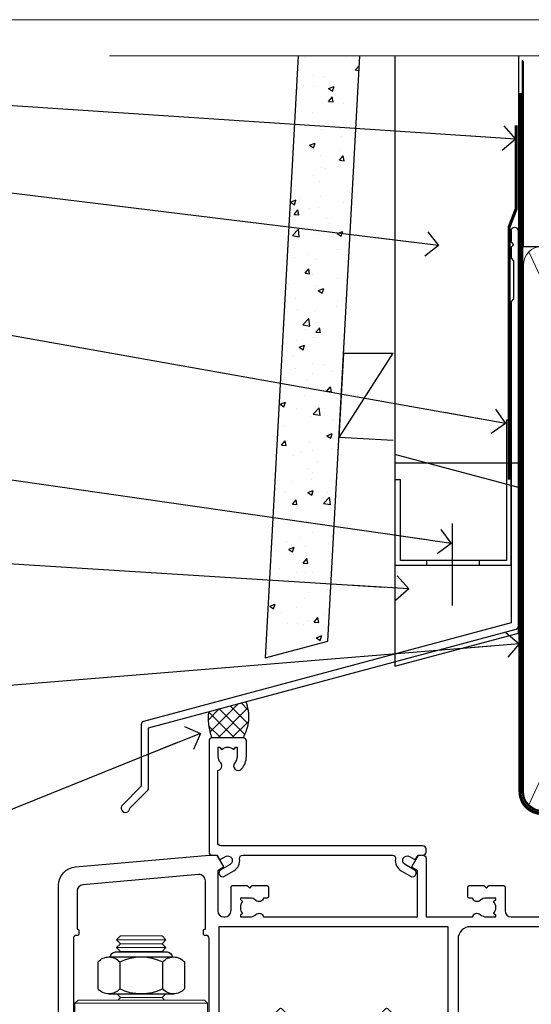
# Model space of a CAD drawing. Units: millimetres. Extents: x -14 to 170118, y -404 to 1143.
# Drawn here: x 6098 to 6181, y 535 to 695 of the extents above; entities that cross this region are included whole.
import ezdxf
from ezdxf import colors
from ezdxf.entities.mleader import LeaderData, LeaderLine
from ezdxf.math import Vec2, Vec3

# ---------------------------------------------------------------- set-up
doc = ezdxf.new("R2010")
doc.units = ezdxf.units.MM
doc.linetypes.add('CENTER', pattern=[2, 1.25, -0.25, 0.25, -0.25])
doc.linetypes.add('Dashed', pattern=[564.4444465637206, 282.2222232818604, -282.2222232818602])
doc.layers.add('Aluminium Systems Ltd Joinery Detail', color=7, linetype='Continuous')
doc.layers.add('Aluminium Systems Ltd Notes', color=7, linetype='Continuous')
doc.layers.add('No Print', color=7, linetype='Continuous', plot=False)
doc.styles.get("Standard").update_dxf_attribs({"font": 'arial.ttf'})

# ---------------------------------------------------------------- blocks, each defined once
blk = doc.blocks.new('Page Layout')
at = {"layer": 'Aluminium Systems Ltd Joinery Detail', "color": 8, "lineweight": 5}
blk.add_lwpolyline([(0, 694.6394637946069), (0, 0), (553.0825377109722, 0), (553.0825377109722, 694.6394637946069)], close=True, dxfattribs=at)
blk = doc.blocks.new('Page Layout Group')
at = {"layer": 'No Print'}
blk.add_blockref('Page Layout', (6000, 0), dxfattribs=at)
blk = doc.blocks.new('90mm Framing Head CC Gib')
at = {"layer": 'Aluminium Systems Ltd Joinery Detail'}
h = blk.add_hatch(dxfattribs=at)
h.set_pattern_fill('AR-SAND', color=0, scale=0.15)
h.set_pattern_definition([(37.50000000000001, (61.66045092490373, 88.74499579476469), (-0.2400046943976069, 7.341198559940135), [0, -5.791200000000001, 0, -6.476999999999999, 0, -6.191249999999999]), (7.499999999999991, (61.66045092490373, 88.74499579476469), (6.74284924707004, 10.75237650852531), [0, -3.124199999999989, 0, -5.219699999999976, 0, -2.000249999999988]), (327.5, (56.97415092490365, 88.74499579476469), (11.86488555362187, 0.02155777017818536), [0, -1.905, 0, -6.858, 0, -8.9535]), (317.5, (56.97415092490365, 88.74499579476469), (11.45334678708446, 3.343939848858243), [0, -0.9524999999999999, 0, -4.495799999999999, 0, -5.1435])])
h.paths.add_polyline_path([(180.61357942141, 88.7708279423432), (171.1135900387524, 88.7708279423432), (171.113590038753, -54.99215190844598), (180.6135794214105, -54.99215190844598)])
at = {"layer": 'Aluminium Systems Ltd Joinery Detail', "color": 0, "linetype": 'Dashed'}
blk.add_line((79.90702482397339, 57.89868953384575, -1.000000000000032), (79.90702482397327, 87.85822892512624, -1.000000000000032), dxfattribs=at)
at = {"layer": 'Aluminium Systems Ltd Joinery Detail', "color": 0}
for p, q in [((168.8134264280377, 57.89868953384575, -1.000000000000025), (168.8134264280376, 88.7708279423432, -1.000000000000025)), ((79.90872482396972, 57.89868953384575, -1.000000000000025), (168.8134264280374, 57.89868953384575, -1.000000000000025))]:
    blk.add_line(p, q, dxfattribs=at)
at = {"layer": 'Aluminium Systems Ltd Joinery Detail', "color": 0, "lineweight": 5}
for p, q in [((80.79699455334858, -32.57602768084325, -1.000000000000025), (122.244289406273, 57.10359832773156, -1.000000000000025)), ((80.79699455334858, 57.00871980446937, -1.000000000000025), (122.3435558966331, -32.57602768084507, -1.000000000000025)), ((124.1251953553807, -32.57602768084325, -1.000000000000025), (167.9234566986623, 57.00871980447164, -1.000000000000025)), ((124.156780866489, 56.83464781023758, -1.000000000000025), (167.9234566986623, -32.57602768084325, -1.000000000000025)), ((182.6119125486681, -54.99215490149072), (180.6127294214112, 17.16652520017669))]:
    blk.add_line(p, q, dxfattribs=at)
at = {"layer": 'Aluminium Systems Ltd Joinery Detail', "color": 0, "linetype": 'Continuous', "lineweight": 5, "ltscale": 0.12, "elevation": -1.000000000000014}
blk.add_lwpolyline([(182.9879480272293, 88.7708279423432), (90.07936763175942, 88.7708279423432), (89.17565722327393, 85.3369242233066), (87.90906395990581, 92.75494913106832), (86.87170076539454, 88.7708279423432), (12.77629059318977, 88.7708279423432)], dxfattribs=at)
at = {"layer": 'Aluminium Systems Ltd Joinery Detail', "color": 0, "linetype": 'Dashed', "lineweight": 5, "ltscale": 0.01, "const_width": 0.25, "elevation": -0.7500000000000249}
blk.add_lwpolyline([(79.76741611105061, 88.09570103798342), (79.76838801660628, -30.42770876678014, 0.4175702237706115), (82.91930208207404, -33.61188689231176), (165.3356062361571, -33.60394172722226, 0.8591327104487766), (165.4728671864981, -33.94403600036094, 0.00905533045714731)], format="xyb", dxfattribs=at)
at = {"layer": 'Aluminium Systems Ltd Joinery Detail', "color": 0, "lineweight": 5}
blk.add_lwpolyline([(171.1135900387524, 88.7708279423432), (171.113590038753, -54.99215190844598), (180.6135794214105, -54.99215190844598), (180.61357942141, 88.7708279423432)], dxfattribs=at)
at = {"layer": 'Aluminium Systems Ltd Joinery Detail', "color": 0, "linetype": 'CENTER', "lineweight": 5, "ltscale": 3, "const_width": 0.5, "elevation": -0.5000000000000249}
blk.add_lwpolyline([(79.36830193081076, 82.75882767523399), (79.36883064616333, -30.42745069008379, 0.4209157528546889), (82.93271877258232, -33.99657167199439), (165.7748797079017, -33.99657167199439)], format="xyb", dxfattribs=at)
at = {"layer": 'Aluminium Systems Ltd Joinery Detail', "color": 0, "lineweight": 5, "elevation": -1.000000000000014}
blk.add_lwpolyline([(79.90702482397333, -28.31915806095822), (79.90702482397333, 54.8601428137099, -0.4142135623730941), (82.94557154410828, 57.89868953384575), (120.1949789058728, 57.89868953384575, -0.4142135623730958), (123.2335256260086, 54.8601428137099), (123.2335256260086, -28.31915806095822), (123.2335256260082, -30.42745069008379, -0.4142135623730958), (120.1949789058728, -33.46599741021964), (82.94557154410828, -33.46599741021964, -0.4142135623730941), (79.90702482397288, -30.42745069008379)], format="xyb", close=True, dxfattribs=at)
for points in [[(168.8134264280378, -28.52744340095887), (168.8134264280377, 54.86014281371126, 0.4142135623732923), (165.774879707902, 57.89868953384575), (126.2737723461404, 57.89868953384575, 0.3681854241386793), (123.2352256260055, 54.65185747371015), (123.2352256260055, -28.52744340095887)], [(168.8134264280378, 52.75185018458433), (168.8134264280378, -30.42745069008379, -0.4142135623730958), (165.7748797079024, -33.46599741021964), (126.2737723461409, -33.46599741021964, -0.4142135623730941), (123.2352256260055, -30.42745069008379), (123.2352256260055, 52.75185018458524)]]:
    blk.add_lwpolyline(points, format="xyb", dxfattribs=at)
at = {"layer": 'Aluminium Systems Ltd Joinery Detail', "color": 0}
blk.add_lwpolyline([(180.6119125486681, -35.99215490149072), (180.6119125486681, -53.26010409392188, 0.2679491924311203), (181.1119125486681, -54.12612949770619, -1.303225372841203), (179.7458871448837, -55.49215490149072, 0.267949192431124), (178.8798617410993, -54.99215490149072), (167.6119125486681, -54.99215490149072), (167.6119125486681, -55.99215490149072), (178.3758445711683, -55.99215490149072, -0.2134217652833892), (179.1212005636683, -56.32548823482398, 1.057279696267401), (181.9452458820015, -53.50144291649087, -0.2134217652833941), (181.6119125486681, -52.75608692399089), (181.6119125486681, -35.99215490149072)], format="xyb", close=True, dxfattribs=at)
blk = doc.blocks.new('_Open90')
at = {"color": 0, "linetype": 'ByBlock', "lineweight": -2}
for p, q in [((-0.5, 0.5), (0, 0)), ((0, 0), (-2.439666651745029, 0)), ((0, 0), (-0.5, -0.5))]:
    blk.add_line(p, q, dxfattribs=at)
blk = doc.blocks.new('FLASHING END CAP')
at = {"color": 0}
blk.add_lwpolyline([(-18.54054891449641, -6.422487521775963), (1.495495225277409, -1.0538456750092), (1.495495225277409, 22.55905363656922), (-18.54054891449641, 27.92769548333592)], close=True, dxfattribs=at)
blk = doc.blocks.new('CAVITY CLOSER')
at = {"layer": 'Aluminium Systems Ltd Joinery Detail', "color": 0}
blk.add_line((-9.538543492707504, 6.781304775488707), (-9.538543492707504, -6.489108031060141), dxfattribs=at)
blk.add_lwpolyline([(-4.547473508864641e-13, 23.52338713960307), (-0.7233468181043463, 23.52506711623914), (-0.7233468181043463, 0.7843317447677691), (-17.93291419336629, 0.7843317447677691), (-17.93291419336629, 13.84475821493129), (-18.836044139774, 13.84475821493129), (-18.836044139774, 0), (0, 0), (-4.547473508864641e-13, 23.52338713960307)], dxfattribs=at)
blk.add_lwpolyline([(-5.115630226071517, 0.7843317447677691), (-13.72041391370249, 0.7843317447677691), (-13.72041391370249, 0), (-5.115630226071517, 0)], close=True, dxfattribs=at)
blk = doc.blocks.new('J360-32189')
at = {"flags": 128}
blk.add_lwpolyline([(64.4462869071367, 30.19791014797305), (64.44628690713678, 94.21424665398351, 1.000000000000012), (63.24628690713663, 94.21424665398351), (63.24628690713663, 92.41424665398358), (63.64628690713663, 92.01424665398358), (63.24628690713669, 91.61424665398363), (63.24628690713674, 89.81424665398353), (63.64628690713678, 89.4142466539835), (63.64628690713683, 83.21424665398354), (63.24628690713674, 82.81424665398356), (63.24628690713671, 30.73503903955827), (3.618256417737419, 14.75775642366535, 0.3394542588633768), (3.24766594028869, 14.27479351052081), (3.247665940288804, 4.237615433949993), (0.2050252531694162, 1.194974746830549, 1.488371740198618), (1.399963552107002, 0.6928567709205665), (4.30121933088187, 3.594112549695377, 0.1989123673796619), (4.447665940288593, 3.947665940288654), (4.447665940288622, 13.73766461893561), (64.07569642968797, 29.71494723482851, 0.3394542588633747)], format="xyb", close=True, dxfattribs=at)
blk = doc.blocks.new('Fibre Cement Weatherboard CC Head AC35')
h = blk.add_hatch()
h.set_pattern_fill('AR-CONC', color=256, scale=0.05)
h.set_pattern_definition([(49.99999999999999, (170.7793732202558, 48.32312942413773), (9.1092334498002, -0.7969542769451543), [0.9525000000000001, -10.4775]), (355, (170.7793732202558, 48.32312942413773), (-1.762171071248467, 9.552842261951758), [0.762, -8.3820292085]), (100.4514447, (171.5384735702557, 48.25671674913792), (7.347062354517664, 8.755887595609755), [0.8095004399999999, -8.904512229999996]), (46.18420000000002, (170.7793732202558, 50.86312942413861), (13.5539520446065, -2.102116396636358), [1.428749999999998, -15.71624999999999]), (96.63555760999992, (171.9088682202557, 50.6879544241383), (11.87020670257515, 12.37130622988608), [1.214251157, -13.356780408]), (351.1841511700001, (170.7793732202558, 50.86312942413861), (11.87020670324885, 12.37130622927663), [1.1429983535, -12.572986596]), (21, (172.0493732202557, 50.22812942413839), (7.580719563456625, -5.11325990935438), [0.9525000000000001, -10.4775]), (326.0000000000001, (172.0493732202557, 50.22812942413839), (3.090101417382354, 9.209398306115963), [0.762, -8.382]), (71.45144499999999, (172.6810998502557, 49.80202442913833), (10.67082096393581, 4.096138444295263), [0.8095004400000001, -8.90449688]), (37.50000000000001, (170.7793732202558, 48.32312942413773), (0.1544301625295909, 4.227751943657656), [0, -8.2804, 0, -8.509, 0, -8.41375]), (7.499999999999999, (170.7793732202558, 48.32312942413773), (3.340983125515288, 5.009028740905975), [0, -4.8514, 0, -8.0899, 0, -3.20675]), (327.5, (167.9472732202557, 48.32312942413773), (6.77952975834357, -0.2864371996336729), [0, -3.175, 0, -9.906, 0, -13.1445]), (317.5, (166.6772732202557, 48.32312942413773), (7.406459069300903, 1.271324551666651), [0, -4.1275, 0, -6.578600000000001, 0, -9.3345])])
h.paths.add_polyline_path([(53.36990553168513, 188.7708279423423), (43.35458822063649, 188.7708279423423), (38.03586244056893, 91.21577158331274), (48.20200750444266, 93.9397819433143)])
at = {"layer": 'Aluminium Systems Ltd Joinery Detail', "linetype": 'Dashed'}
h = blk.add_hatch(dxfattribs=at)
h.set_pattern_fill('ANSI37', color=256, scale=0.5)
h.set_pattern_definition([(45, (-48.95285798702642, -520.4963634083433), (-1.122532015133644, 1.122532015133644), []), (135, (-48.95285798702642, -520.4963634083433), (-1.122532015133644, -1.122532015133644), [])])
edge = h.paths.add_edge_path()
edge.add_line((34.8858223081738, 84.1293894572209), (28.83059597824874, 82.50689645212879))
edge.add_arc((37.29954851328441, 81.43258188208529), 8.536820768652392, 172.7704550203854, 201.8984877518556)
edge.add_line((29.37869267285325, 78.24866109299546), (34.42869126168964, 78.24866109299546))
edge.add_arc((28.88425959446178, 81.63778197386819), 6.498219976095497, 328.5639861000714, 382.5462595176871)
at = {"linetype": 'Dashed'}
blk.add_line((50.02755548569027, 126.9099185425766, 1.000000000000014), (58.78863143058763, 140.6069486350389, 1.000000000000014), dxfattribs=at)
blk.add_lwpolyline([(43.35458822063649, 188.7704787683706), (38.03586244056893, 91.21577158331274), (48.20200750444266, 93.9397819433143), (53.36990553168513, 188.7704787683706)])
at = {"linetype": 'Dashed', "elevation": 1.000000000000012}
blk.add_lwpolyline([(58.78863143058763, 126.424820021477), (50.02755548569027, 126.9099185425766), (50.78595651806401, 140.6069486350389), (58.78863143058763, 140.6069486350389)], dxfattribs=at)
at = {"layer": 'Aluminium Systems Ltd Joinery Detail'}
blk.add_lwpolyline([(79.11057824617907, 188.7704787683688), (79.11057824617907, 122.7845401582454), (59.11057824617907, 122.7845401582454), (59.11057824617907, 188.7704787683688)], dxfattribs=at)
at = {"layer": 'Aluminium Systems Ltd Joinery Detail', "linetype": 'Dashed', "ltscale": 0.01, "const_width": 0.5, "elevation": 1.000000000000012}
blk.add_lwpolyline([(78.74089733360412, 177.5152454176732), (78.74089733360412, 163.9737016008676), (77.6246755703614, 161.0968304895032), (77.6246755703614, 120.0983836733085)], dxfattribs=at)
at = {"layer": 'Aluminium Systems Ltd Joinery Detail', "linetype": 'Dashed'}
for centre, radius, start, end in [((28.88425959447201, 81.63778197386819), 6.498219976085625, 328.5639861000573, 22.54625951767952), ((37.29954851328463, 81.43258188208347), 8.536820768652847, 172.770455020413, 201.8984877519068)]:
    blk.add_arc(centre, radius, start, end, dxfattribs=at)
at = {"linetype": 'Dashed'}
blk.add_blockref('J360-32189', (14.66429133904236, 66.1651304422885, 1.000000000000014), dxfattribs=at)
at = {"color": 0}
for name, p in [('CAVITY CLOSER', (77.91057824617926, 106.2122301233776, 1.000000000000014)), ('FLASHING END CAP', (77.61508302090166, 96.26797278038794, 1.000000000000014))]:
    blk.add_blockref(name, p, dxfattribs=at)
blk = doc.blocks.new('NZ212')
at = {"color": 8}
for p, q in [((-3.500000000000561, 5.193747284970243), (-3.500000000000504, 0.8062527150308938)), ((3.499999999999496, 0.8062527150308938), (3.499999999999439, 5.193747284970243))]:
    blk.add_line(p, q, dxfattribs=at)
blk.add_lwpolyline([(-4.999999999999993, 6.000000000001137, -0.4142135623730951), (-4.199999999999982, 6.800000000001091), (4.199999999999989, 6.800000000001091, -0.414213562373095), (5, 6.00000000000108)], format="xyb", dxfattribs=at)
blk.add_lwpolyline([(3.499999999999325, 0.806252715030837, -0.2303579185802505), (-3.500000000000391, 0.8062527150308938, -0.4607158371604556), (-7.000000000000504, 0.8062527150299843), (-7.000000000000448, 5.193747284970527, -0.4607158371605248), (-3.500000000000391, 5.1937472849703, -0.2303579185802505), (3.499999999999496, 5.1937472849703, -0.460715837160475), (6.999999999999432, 5.193747284970243), (6.999999999999488, 0.8062527150307233, -0.4607158371604521)], format="xyb", close=True, dxfattribs=at)
for points in [[(-5.249999999999993, 6.000000000001137), (5.25, 6.000000000001137)], [(-5.249999999999993, 0), (5.25, 0)]]:
    blk.add_lwpolyline(points, dxfattribs=at)
blk = doc.blocks.new('F507-20762')
at = {"flags": 128}
for points in [[(67.40375263506935, 15.59999955316562), (77.4037517703236, 15.5999995531629), (77.4037517703236, 16.199999999978, -0.779214450051505), (78.15595908301466, 16.38960487567056), (78.83051431867347, 16.0001388042756, -0.4141991680881392), (78.90372084356741, 15.72694130597211), (77.90675472772995, 14.00000000000001), (74.20375331660028, 14.00000000000001), (74.2037533166021, 0.5000000000000071, -0.414213562373095), (73.7037533166021, 7.105427357601002e-15), (71.20374331660054, 7.105427357601002e-15, -0.414213562373095), (70.70374331660054, 0.5000000000000071), (70.70374331660054, 1.649964000656844, -0.9999999999999999), (71.60374331660199, 1.649964000656844), (71.60374331660199, 0.9999640006553889), (73.10374331660199, 0.9999640006553889), (73.10374331660199, 6.399964000653206), (71.60374331660199, 6.399964000656844), (71.60374331659472, 5.749964000655389, -0.9999999999999999), (70.70374331660054, 5.749964000655389), (70.70374331659872, 6.399964000656844, -0.4142135623725622), (71.70374331660054, 7.399964000656844), (72.80375331660247, 7.39997087567918), (72.80375331660065, 13.99999955316435), (60.60375165791807, 13.99999955316799, -0.414213562373095), (60.10375165791807, 14.49999955316799), (60.10375165791807, 17.29999955250879, -0.4142135623766467), (60.40375165792098, 17.59999955250806), (61.00375165791952, 17.59999955249715, -0.414213562373095), (61.30375165791516, 17.29999955249787), (61.30375165791516, 15.39999955316762), (65.8037517872544, 15.39999955316581), (65.8037517872544, 22.00000000000001), (28.40443224995393, 22), (28.40443224995302, 17.59999955261537), (34.00375231660469, 17.59999955271633, -0.4142135623739832), (34.30375231660851, 17.29999955271706), (34.30375231660032, 14.49999955338354, -0.4142135623730951), (33.80375231660032, 13.99999955338718), (32.70375144594796, 13.99999955305975, -0.9999999996392336), (32.70375144535588, 14.89999955173425), (33.35375144647965, 14.89999955239546), (33.35375144647965, 16.49999955239424), (27.95375144648547, 16.499999552394), (27.95375144648547, 14.89999955239546), (28.60375144760015, 14.8999995517338, -0.9999999992360243), (28.60375144737277, 13.99999955306112), (27.50375089433687, 13.99999955249496, -0.414212777504906), (27.00375089402011, 14.49999821234269), (27.00375089402401, 36.50002616165784, 0.4142135946759855), (26.50375083887953, 37.00002616165784), (26.30375035246284, 37.00002613959981, -0.4142135946802477), (26.10375033040505, 37.20002613959872), (26.10375033040505, 37.80002613959817, -0.4142135300672751), (26.30375030834507, 38.00002613959799), (26.40375033040432, 38.0000261506284), (26.40375033040614, 45.84473829226226, 0.4400105308921148), (25.31659458765712, 46.84093299035339), (6.512844820868821, 45.19581805396973, 0.38887873185297), (5.600000563617726, 44.19962335587837), (5.600000563619659, 38.00002615062834), (5.700000600385437, 38.00002613224655, -0.414213508531394), (5.90000056362075, 37.80002613224582), (5.90000056362075, 37.20002612856928, -0.4142136108298285), (5.700000530532606, 37.00002612856946), (5.500000055148092, 37.00002616165779, 0.4142135946781166), (4.999999999999972, 36.50002616165779), (4.999999999999972, 14.49999955299972, -0.414213562373095), (4.499999999999972, 13.99999955299972), (0.5, 13.99999955299972, -0.414213562373095), (0, 14.49999955299972), (0, 18.19615197570602, -0.1316524975874158), (0.4019237886477072, 19.69615197570693), (2.198076774970104, 22.80718020618588, 0.1316524975872225), (2.600000563615964, 24.30718020618497), (2.600000563619659, 45.11595452989599, -0.3888787318525163), (5.338533335374422, 48.10453862417006), (27.00405565612523, 50.00002621661588), (28.1222829857371, 50.0000263399524, -0.267949221985901), (28.29548808855363, 49.90002633995181), (29.27701561117787, 48.19997080172561, -0.4142135623738535), (29.20381053042142, 47.92676572096769), (28.40381053043161, 47.46488550561548), (28.40381053043161, 40.9999600019346, 0.4142135623728286), (29.40381053043161, 39.99996000193551), (29.57879976710679, 39.99996000193551, 0.414213562369632), (30.57879976710679, 40.99996000192368), (30.57879976715408, 44.84996000193314, -0.414213562374427), (30.77879976715481, 45.04996000193296), (33.20379976721593, 45.04996000193296), (33.60379976721374, 44.64996000193332), (34.0037997672152, 45.04996000193296), (36.42879976727632, 45.04996000193296, -0.4142135623717631), (36.62879976727704, 44.84996000193314), (36.62879976727704, 43.24996000190004, -0.4142135623770908), (36.42879976727268, 43.04996000190022), (35.84486553756501, 43.04996000193387, -0.566658092971232), (34.61716297535891, 42.66452044151106, 0.1837465194458038), (33.60373956709005, 43.04996000193478), (32.07873956708131, 43.04996000194933), (32.07873956708131, 42.80458693948094), (32.43552179132708, 42.50521110670707, 0.3639702342667136), (32.43552179132526, 40.54470889716231), (32.07873956708131, 40.24533306438843), (32.07873956708131, 39.99996000198007), (33.60373956708277, 39.99996000193369, 0.1837465194614785), (34.61716297544815, 40.38539956238753, -0.5666580929886522), (35.84486553767779, 39.99996000193551), (60.80374753001247, 39.9999600019371), (60.8037475300125, 47.46488546832296), (60.00374753001903, 47.92676568367369, -0.4142135623750366), (59.93054244926257, 48.19997076443269), (60.96977293746831, 49.9999707707957), (61.70374758516205, 49.99997068984248, -0.4142135300680742), (62.20374753001393, 49.49997068984248), (62.2037475300112, 39.999960001923), (69.76262436004248, 39.99996000190822, -0.5666580929717389), (70.99032692224836, 40.3853995623312, 0.1837465194457933), (72.00375033051745, 39.99996000190822), (73.52875033052254, 39.99996000189276), (73.52875033052254, 40.24533306436206), (73.1719681062786, 40.54470889713588, 0.3639702342667149), (73.1719681062786, 42.50521110668069), (73.52875033052254, 42.80458693945457), (73.52875033052254, 43.04996000186202), (72.00375033052472, 43.0499600019084, 0.1837465194617073), (70.99032692215752, 42.66452044145478, -0.5666580929872976), (69.76262435992788, 43.04996000191113), (69.17881053042942, 43.04996000190022, -0.4142135623770908), (68.97881053042688, 43.24996000190004), (68.97881053042506, 44.84996000193314, -0.414213562373095), (69.17881053042578, 45.04996000193387), (71.6038105304869, 45.04996000193296), (72.00381053048835, 44.64996000193332), (72.40381053048617, 45.04996000193296), (74.82881053054729, 45.04996000193296, -0.414213562374427), (75.02881053054801, 44.84996000193314), (75.02881053054801, 40.99996000193551, 0.414213562373095), (76.02881053054801, 39.99996000193551), (81.80374748679782, 39.99996000193551), (81.80374748679509, 49.49997068984112, -0.4142135300680742), (82.30374743164697, 49.99997068984112), (83.03772207934071, 49.99997077079433), (84.07695256754644, 48.1999707644311, -0.4142135623750363), (84.00374748678999, 47.9267656836721), (83.20374748679652, 47.46488546832165), (83.20374748679745, 39.99996000193528), (108.1626953232225, 39.99996000193461, -0.5666580929717075), (109.3903978854288, 40.38539956235822, 0.1837465194456514), (110.4038212936975, 39.99996000193347), (111.9288212937044, 39.99996000191915), (111.9288212937044, 40.24533306438845), (111.5720390694587, 40.54470889716227, 0.3639702342667149), (111.5720390694605, 42.50521110670708), (111.9288212937044, 42.80458693948096), (111.9288212937044, 43.04996000188841), (110.4038212937048, 43.04996000193479, 0.1837465194615035), (109.3903978853377, 42.66452044147992, -0.5666580929884163), (108.1626953231134, 43.04996000191024), (107.5788212936386, 43.04996000190023, -0.4142135623770908), (107.378821293636, 43.24996000190005), (107.3788212936378, 44.84996000193316, -0.414213562374427), (107.5788212936349, 45.04996000193297), (110.0038212936997, 45.04996000193297), (110.4038212936975, 44.64996000193334), (110.803821293699, 45.04996000193297), (113.2288212937564, 45.04996000193297, -0.4142135623717631), (113.4288212937572, 44.84996000193316), (113.4288212937572, 40.99996000193461, 0.414213562373095), (114.4288212937572, 39.99996000193461), (114.6038105304123, 39.99996000193552, 0.4142135623728286), (115.6038105304123, 40.99996000193461), (115.6038105304141, 47.46488550561578), (114.8038105304207, 47.92676572096777, -0.4142135623738383), (114.7306054496642, 48.19997080172563), (115.7698359378736, 49.9999708080896), (116.5037489747446, 49.9999707271427, -0.4142135300680742), (117.0037489195965, 49.4999707271427), (117.0037489195965, 14.50000000000001, -0.414213562373095), (116.5037489195965, 14.00000000000001), (113.5007475084658, 14.00000000000001), (112.5037813926283, 15.72694130597211, -0.4141991680880976), (112.5769879175222, 16.00013880427566), (113.251543153181, 16.38960487567102, -0.7792144500515458), (114.0037504658722, 16.199999999978), (114.0037504658721, 15.40000000000055), (115.6037711113949, 15.40000000000055), (115.6037711113958, 28.39998928782803), (114.0037740688185, 28.39998928782826), (114.0037740688185, 27.64998928782826, -0.9999999999999999), (113.1037740688189, 27.64998928782826), (113.1037740688189, 28.89998928782826, -0.414213562373095), (113.6037740688189, 29.39998928782826), (115.6037711113958, 29.39998928782826), (115.6037711113965, 36.39995999999225, 0.4142135623731283), (113.6037711113965, 38.39995999999248), (69.40375263506766, 38.39995999999246, 0.41421356237312), (67.40375263506768, 36.39995999999229)], [(40.28655502907709, 23.60000000000037), (54.12094960412647, 23.60000000000037), (55.66233096036372, 25.14138135623762, -0.4142135623721533), (55.94517367283875, 25.14138135623762), (57.48655502907782, 23.59999999999946), (65.80375263506717, 23.59999999999946), (65.80375263506717, 38.39995999999337), (28.60375089402437, 38.39995999999337), (28.60375089402437, 23.60000000000036), (36.92094960412574, 23.60000000000037), (38.46233096036299, 25.14138135623762, -0.414213562373095), (38.74517367283984, 25.14138135623762)]]:
    blk.add_lwpolyline(points, format="xyb", close=True, dxfattribs=at)
blk = doc.blocks.new('F079-21199')
at = {"flags": 128}
blk.add_lwpolyline([(4.549999999993815, 1.5), (4.549999999993815, 3.024999999999636, 0.1837465194582998), (4.16456043954804, 4.038423408356721, -0.9999999999941463), (5.285439560428131, 5.035233318218161, -0.1837465194588356), (6.05000000000291, 3.024999999999636), (6.05000000000291, 0.5, -0.414213562373095), (5.55000000000291, 0), (0.5, 0, -0.414213562373095), (0, 0.5), (0, 18.5, -0.414213562373095), (0.5, 19), (1.291732411252269, 19), (1.62812559645954, 19.58265008810213, -0.414213562374809), (1.901330677217629, 19.65585516885949), (2.656716846094241, 19.21973276091376, 0.9999999999998311), (3.406716846098789, 20.51877086658715), (1.899998588853123, 21.38867505801227, -0.9999999999992361), (2.499998588857125, 22.42790554255043), (4.0067168461037, 21.55800135112804, -0.3089224212102952), (4.959442485286672, 19.57535751301202, 0.4592529226835803), (5.453731110719673, 19.00000000000182), (29.74626606711627, 19.0000000000018, 0.459252922683576), (30.24055469255021, 19.57535751301201, -0.3089224212102922), (31.19328033173224, 21.55800135112803), (32.69999858897881, 22.42790554255042, -0.9999999999992363), (33.29999858898373, 21.38867505801225), (31.79328033173806, 20.51877086658713, 0.9999999999998307), (32.54328033174261, 19.21973276091374), (33.29866650061831, 19.65585516885947, -0.4142135623748087), (33.57187158137643, 19.58265008810211), (33.90826476658367, 18.99999999999999), (34.69999717783594, 18.99999999999999, -0.414213562373095), (35.19999717783594, 18.49999999999999), (35.19999717783594, 17.99999999999999, -0.414213562373095), (34.69999717783594, 17.49999999999999), (1.900000000000546, 17.5, 0.414213562373095), (1.400000000000546, 17), (1.400000000000489, 5.283068941077545, -0.6122479732056616), (1.885439560428495, 4.038423408327617, 0.1837465194528841), (1.500000000009095, 3.024999999999636), (1.499999999994543, 1.5), (1.745373062453837, 1.5), (2.044748895229532, 1.856782224245762, 0.3639702342661637), (4.005251104773379, 1.856782224245762), (4.304626937549074, 1.5)], format="xyb", close=True, dxfattribs=at)
blk = doc.blocks.new('AC35 Bifold Door Head')
at = {"layer": 'Aluminium Systems Ltd Joinery Detail', "lineweight": 5}
for p, q in [((-273.947383075526, 185.1588700111802), (-281.947383075526, 185.1588700111802)), ((-273.947383075526, 183.9088700111729), (-281.947383075526, 183.9088700111729)), ((-274.5723830755278, 184.5338700111729), (-281.3223830755242, 184.5338700111729)), ((-274.5723830755296, 183.2838700111729), (-281.322383075526, 183.2838700111729)), ((-274.5723830755296, 175.7838700111438), (-281.322383075526, 175.7838700111438)), ((-267.1973830755278, 174.8838693820339), (-288.6973830755278, 174.8838693820339))]:
    blk.add_line(p, q, dxfattribs=at)
for points in [[(-281.4223837046638, 183.1838693820332), (-281.322383075526, 183.2838700111729), (-281.947383075526, 183.9088700111729), (-281.3223830755242, 184.5338700111729), (-281.947383075526, 185.1588700111802), (-281.322383075526, 185.7838700111802), (-274.5723830755296, 185.7838700111802), (-273.9473830755278, 185.1588700111802), (-274.5723830755296, 184.5338700111729), (-273.9473830755278, 183.9088700111729), (-274.5723830755296, 183.2838700111729), (-274.4723824463899, 183.1838693820332)], [(-281.9223824464107, 176.3838693820339), (-281.322383075526, 175.7838700111438), (-281.7223837046395, 175.3838693820339)], [(-274.1723824464161, 175.3838693820339), (-274.5723830755296, 175.7838700111438), (-273.9723837046431, 176.3838693820339)]]:
    blk.add_lwpolyline(points, dxfattribs=at)
blk.add_lwpolyline([(-267.1973830755278, 174.8838693820339), (-267.6973830755278, 175.3838693820339), (-288.1973830755278, 175.3838693820339), (-288.6973830755278, 174.8838693820339), (-288.6973830755278, 156.8838693820339), (-288.1973830755278, 156.3838693820339), (-267.6973830755278, 156.3838693820339), (-267.1973830755278, 156.8838693820339)], close=True, dxfattribs=at)
at = {"layer": 'Aluminium Systems Ltd Joinery Detail', "xscale": -1, "rotation": 180}
blk.add_blockref('F079-21199', (-266.9455347816493, 217.8838405347752), dxfattribs=at)
at = {"layer": 'Aluminium Systems Ltd Joinery Detail'}
blk.add_blockref('F507-20762', (-293.9492585225335, 148.8838698292543), dxfattribs=at)
at = {"layer": 'Aluminium Systems Ltd Joinery Detail', "lineweight": 5, "extrusion": (0, 0, -1), "xscale": -1, "zscale": -1}
blk.add_blockref('NZ212', (277.947383075526, 176.3838693820339), dxfattribs=at)
blk = doc.blocks.new('Fibre Cement Weatherboard CC Head Text AC35')
at = {"layer": 'Aluminium Systems Ltd Notes', "color": 3, "lineweight": 5, "ltscale": 0.12}
ml = blk.add_multileader_mtext('Standard', dxfattribs=at)
ml.set_content('BUILDING WRAP', color=3)
ml.set_leader_properties(color=8)
ml.set_arrow_properties(name='OPEN90')
ml.build(insert=Vec2(0, 0))
ml.multileader.update_dxf_attribs({"text_left_attachment_type": 2, "text_right_attachment_type": 2})
ctx = ml.context
ctx.base_point, ctx.plane_origin = Vec3(-69.59863418882199, 29.58802756544355), Vec3(99.05724246548016, -37.49343230247905)
ctx.left_attachment, ctx.right_attachment, ctx.text_align_type = 2, 2, 2
notes = []
notes.append((ctx, [(0, (1, 1, 0), (-15.2499023897517, 29.58802756544355), (-1, 0), 6.291433026901132, [(0, [(105.2030876614383, 21.62230744161388)], 0, [])])]))
ctx.mtext.insert, ctx.mtext.width, ctx.mtext.alignment, ctx.mtext.line_spacing_style, ctx.mtext.flow_direction = Vec3(-23.54133541665283, 32.25469423210961), 49.87981264959171, 3, 2, 5
ml = blk.add_multileader_mtext('Standard', dxfattribs=at)
ml.set_content('CAVITY BATTEN', color=3)
ml.set_leader_properties(color=8)
ml.set_arrow_properties(name='OPEN90')
ml.build(insert=Vec2(0, 0))
ml.multileader.update_dxf_attribs({"text_left_attachment_type": 2, "text_right_attachment_type": 2})
ctx = ml.context
ctx.base_point, ctx.plane_origin = Vec3(-68.58362736753959, 17.60075202395456), Vec3(73.90176718918701, -15.58516639565278)
ctx.left_attachment, ctx.right_attachment, ctx.text_align_type = 2, 2, 2
notes.append((ctx, [(0, (1, 1, 0), (-15.2499023897517, 17.60075202395456), (-1, 0), 6.291433026901128, [(0, [(92.71701935691544, 4.374749112303107)], 0, [])])]))
ctx.mtext.insert, ctx.mtext.width, ctx.mtext.alignment, ctx.mtext.line_spacing_style, ctx.mtext.flow_direction = Vec3(-23.54133541665283, 20.26741869062062), 49.87981264959171, 3, 2, 5
ml = blk.add_multileader_mtext('Standard', dxfattribs=at)
ml.set_content('FLASHING SEALING\\PTAPE OVER TOP\\PEND OF FLASHING', color=3)
ml.set_leader_properties(color=8)
ml.set_arrow_properties(name='OPEN90')
ml.build(insert=Vec2(0, 0))
ml.multileader.update_dxf_attribs({"text_left_attachment_type": 2, "text_right_attachment_type": 2})
ctx = ml.context
ctx.base_point, ctx.plane_origin = Vec3(-75.3585250483038, -3.402144423784193), Vec3(73.90176718918701, -53.64008401343744)
ctx.left_attachment, ctx.right_attachment, ctx.text_align_type = 2, 2, 2
notes.append((ctx, [(0, (1, 1, 0), (-15.24990238975192, -3.402144423784193), (-1, 0), 6.291433026901128, [(0, [(103.6016876589256, -24.44504901063738)], 0, [])])]))
ctx.mtext.insert, ctx.mtext.width, ctx.mtext.alignment, ctx.mtext.line_spacing_style, ctx.mtext.flow_direction = Vec3(-23.54133541665306, 9.264522242881867), 49.87981264959149, 3, 2, 5
ml = blk.add_multileader_mtext('Standard', dxfattribs=at)
ml.set_content('CAVITY SYSTEM BASE CLOSER', color=3)
ml.set_leader_properties(color=8)
ml.set_arrow_properties(name='OPEN90')
ml.build(insert=Vec2(0, 0))
ml.multileader.update_dxf_attribs({"text_left_attachment_type": 2, "text_right_attachment_type": 2})
ctx = ml.context
ctx.base_point, ctx.plane_origin = Vec3(-69.55224946849458, -28.10043787541144), Vec3(21.34790319290346, -145.2768280682631)
ctx.left_attachment, ctx.right_attachment, ctx.text_align_type = 2, 2, 2
notes.append((ctx, [(0, (1, 1, 0), (-15.2499023897517, -28.10043787541144), (-1, 0), 6.291433026901132, [(0, [(94.7864909843222, -43.89035986199451)], 0, [])])]))
ctx.mtext.insert, ctx.mtext.width, ctx.mtext.alignment, ctx.mtext.line_spacing_style, ctx.mtext.flow_direction = Vec3(-23.54133541665283, -22.10043787541144), 49.87981264959171, 3, 2, 5
ml = blk.add_multileader_mtext('Standard', dxfattribs=at)
ml.set_content('FLASHING END DAM', color=3)
ml.set_leader_properties(color=8)
ml.set_arrow_properties(name='OPEN90')
ml.build(insert=Vec2(0, 0))
ml.multileader.update_dxf_attribs({"text_left_attachment_type": 2, "text_right_attachment_type": 2})
ctx = ml.context
ctx.base_point, ctx.plane_origin = Vec3(-66.0815809828195, -44.85366048867218), Vec3(38.36709967903425, -165.6552023894073)
ctx.left_attachment, ctx.right_attachment, ctx.text_align_type = 2, 2, 2
notes.append((ctx, [(0, (1, 1, 0), (-15.24990238975192, -44.85366048867218), (-1, 0), 6.291433026901132, [(0, [(87.88792736696178, -51.27623566793773)], 0, [])])]))
ctx.mtext.insert, ctx.mtext.width, ctx.mtext.alignment, ctx.mtext.line_spacing_style, ctx.mtext.flow_direction = Vec3(-23.54133541665306, -38.85366048867218), 49.87981264959126, 3, 2, 5
ml = blk.add_multileader_mtext('Standard', dxfattribs=at)
ml.set_content('FLEXI FLASHING TAPE', color=3)
ml.set_leader_properties(color=8)
ml.set_arrow_properties(name='OPEN90')
ml.build(insert=Vec2(0, 0))
ml.multileader.update_dxf_attribs({"text_left_attachment_type": 2, "text_right_attachment_type": 2})
ctx = ml.context
ctx.base_point, ctx.plane_origin = Vec3(-69.75961645348775, -70.04638952313326), Vec3(173.2167566211147, -160.1760274050721)
ctx.left_attachment, ctx.right_attachment, ctx.text_align_type = 2, 2, 2
notes.append((ctx, [(1, (1, 1, 0), (-15.2499023897517, -70.04638952313326), (-1, 0), 6.291433026901132, [(0, [(105.7919281500745, -60.16891437307822)], 0, [])])]))
ctx.mtext.insert, ctx.mtext.width, ctx.mtext.alignment, ctx.mtext.line_spacing_style, ctx.mtext.flow_direction = Vec3(-23.54133541665283, -64.04638952313326), 49.87981264959171, 3, 2, 5
ml = blk.add_multileader_mtext('Standard', dxfattribs=at)
ml.set_content('HEAD SEALANT REQUIRED FOR VERY HIGH & EXTRA HIGH ZONES ONLY', color=3)
ml.set_leader_properties(color=8)
ml.set_arrow_properties(name='OPEN90')
ml.build(insert=Vec2(0, 0))
ml.multileader.update_dxf_attribs({"text_left_attachment_type": 2, "text_right_attachment_type": 2})
ctx = ml.context
ctx.base_point, ctx.plane_origin = Vec3(-67.87421399782632, -102.6233685650186), Vec3(67.20026130831366, -181.0069070417758)
ctx.left_attachment, ctx.right_attachment, ctx.text_align_type = 2, 2, 2
notes.append((ctx, [(0, (1, 1, 0), (-15.24990238975192, -102.6233685650186), (-1, 0), 6.291433026901132, [(0, [(54.09396821902601, -74.68659238137843)], 0, [])])]))
ctx.mtext.insert, ctx.mtext.width, ctx.mtext.alignment, ctx.mtext.line_spacing_style, ctx.mtext.flow_direction = Vec3(-23.54133541665306, -86.62336856501861), 49.87981264959149, 3, 2, 5
for ctx, leaders in notes:
    for number, flags, end, landing, length, lines in leaders:
        leader = LeaderData()
        leader.index, (leader.has_last_leader_line, leader.has_dogleg_vector, leader.attachment_direction) = number, flags
        leader.last_leader_point, leader.dogleg_vector, leader.dogleg_length = Vec3(end), Vec3(landing), length
        for number, points, colour, breaks in lines:
            line = LeaderLine()
            line.index, line.vertices, line.color, line.breaks = number, Vec3.list(points), colors.encode_raw_color(colour), breaks
            leader.lines.append(line)
        ctx.leaders.append(leader)

msp = doc.modelspace()

# ---------------------------------------------------------------- block references
at = {"layer": 'Aluminium Systems Ltd Joinery Detail'}
for name, p in [('Page Layout Group', (0, 0)), ('90mm Framing Head CC Gib', (6100, 600)), ('Fibre Cement Weatherboard CC Head AC35', (6100, 500)), ('AC35 Bifold Door Head', (6395.862800453335, 360.3648205582249))]:
    msp.add_blockref(name, p, dxfattribs=at)
at = {"layer": 'Aluminium Systems Ltd Notes'}
msp.add_blockref('Fibre Cement Weatherboard CC Head Text AC35', (6073.421148066244, 653.6644462087534), dxfattribs=at)

doc.saveas('drawing.dxf')
